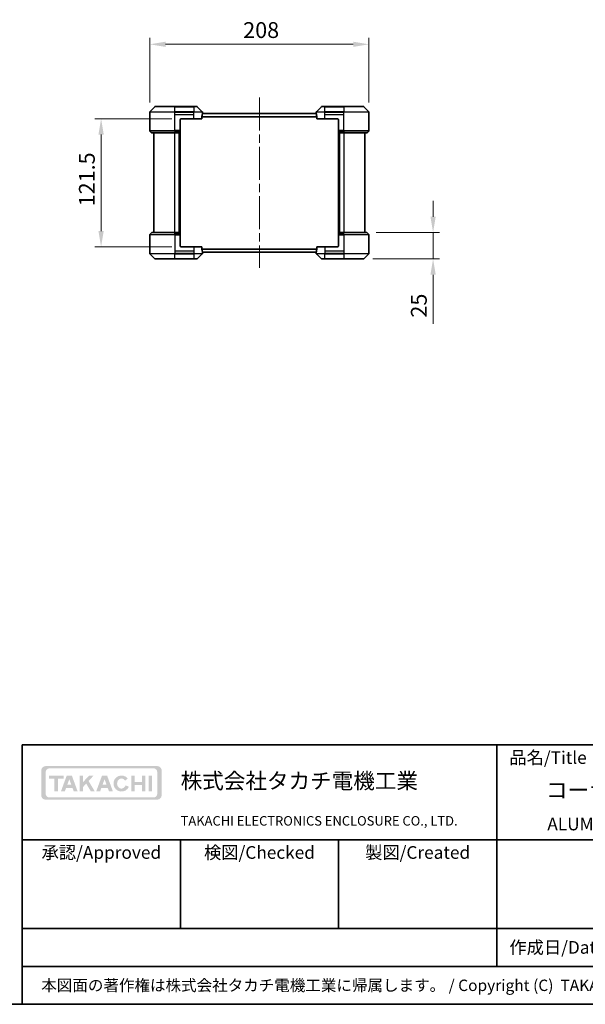
# Model space of a CAD drawing. Units: millimetres. Extents: x 0 to 11008, y 0 to 1686.
# Drawn here: x 3418 to 3955, y 0 to 934 of the extents above; entities that cross this region are included whole.
import ezdxf
from ezdxf.enums import TextEntityAlignment as Align

# ---------------------------------------------------------------- set-up
doc = ezdxf.new("R2010")
doc.units = ezdxf.units.MM
doc.header["$LTSCALE"] = 5.5
doc.linetypes.add('CHAIN', pattern=[0.35429999999999995, 0.2362, -0.0295, 0.0591, -0.0295])
doc.layers.get('Defpoints').update_dxf_attribs({"lineweight": 25})
for name, color, linetype, lineweight in [('Border (ISO)', 7, 'Continuous', 35), ('Centerline (ISO)', 131, 'Continuous', 18), ('Dimension (ISO)', 7, 'Continuous', 18), ('Dimension (ISO) @ 1', 7, 'Continuous', 18), ('Hatch (ISO)', 1, 'Continuous', 18), ('Title (ISO)', 7, 'Continuous', 35), ('Visible (ISO)', 7, 'Continuous', 35), ('Visible Narrow (ISO)', 7, 'Continuous', 25)]:
    doc.layers.add(name, color=color, linetype=linetype, lineweight=lineweight)
doc.styles.add('Note Text (TK)', font='MS PGothic.ttf')
doc.styles.add('文字スタイル40', font='MS PGothic.ttf')
doc.styles.add('文字スタイル67', font='arial.ttf')
doc.dimstyles.new('Default - Method 1b (TK)', dxfattribs={"dimscale": 5.5, "dimtxt": 2.5, "dimasz": 2.5, "dimexe": 1, "dimexo": 1.499999999999999, "dimgap": 1, "dimtad": 1, "dimrnd": 1e-08, "dimdsep": 46, "dimtxsty": 'Note Text (TK)', "dimcen": 0.09, "dimdle": 5, "dimclrd": 100, "dimclre": 100, "dimclrt": 7, "dimadec": 1, "dimazin": 1, "dimtfac": 1, "dimtmove": 0, "dimatfit": 3, "dimfxl": 1, "dimtolj": 1, "dimlwd": -1, "dimlwe": -1, "dimarcsym": 0})

# ---------------------------------------------------------------- blocks, each defined once
blk = doc.blocks.new('図面枠 tk図枠')
at = {"layer": 'Border (ISO)'}
blk.add_line((14.50000000000001, 8.000000000000007), (405.4999999999999, 8.000000000000007), dxfattribs=at)
blk = doc.blocks.new('表題欄 tk表題欄')
at = {"layer": 'Hatch (ISO)'}
h = blk.add_hatch(color=256, dxfattribs=at)
edge = h.paths.add_edge_path(flags=0)
edge.add_arc((95.444849922821, 237.346881026017), 0.5958259999999996, 269.9999999999897, 360)
edge.add_line((96.040675922821, 237.3468810260171), (96.04067592282095, 240.7585970260168))
edge.add_arc((95.44484992282096, 240.7585970260169), 0.5958259999999996, 0, 90.0000000000068)
edge.add_line((95.44484992282091, 241.3544230260169), (79.00658192282103, 241.3544230260169))
edge.add_arc((79.00658192282103, 240.7585970260169), 0.5958259999999996, 90, 180)
edge.add_line((78.41075592282102, 240.7585970260168), (78.41075592282081, 237.3468810260171))
edge.add_arc((79.00658192282081, 237.3468810260168), 0.5958259999999996, 180, 270.0000000000205)
edge.add_line((79.00658192282103, 236.7510550260168), (95.44484992282091, 236.751055026017))
edge = h.paths.add_edge_path()
edge.add_line((77.70882392282107, 241.0034570260169), (77.70882392282107, 237.1020210260171))
edge.add_arc((78.41075592282097, 237.102021026017), 0.7019319999998935, 180, 270.000000000008)
edge.add_line((78.41075592282105, 236.4000890260172), (96.04067592282101, 236.4000890260172))
edge.add_arc((96.040675922821, 237.102021026017), 0.7019319999998921, 270, 360)
edge.add_line((96.7426079228209, 237.1020210260171), (96.74260792282098, 241.0034570260169))
edge.add_arc((96.04067592282107, 241.003457026017), 0.7019319999998921, 0, 90.00000000000873)
edge.add_line((96.04067592282095, 241.705389026017), (78.41075592282105, 241.7053890260169))
edge.add_arc((78.41075592282105, 241.0034570260169), 0.7019319999999984, 90.00000000000072, 180)
for points in [[(78.94128592282102, 240.1954190260171), (78.94128592282102, 239.7056990260171), (79.79013392282097, 239.7056990260171), (79.79013392282097, 237.7060090260171), (80.37779792282102, 237.7060090260171), (80.37779792282102, 239.7056990260171), (81.22664592282104, 239.7056990260171), (81.22664592282104, 240.1954190260171)], [(85.55355153134052, 237.7060090260171), (84.81294043548178, 238.9396854897348), (84.28739592282106, 238.3724785432585), (84.28739592282106, 237.7060090260171), (83.76502792282103, 237.7060090260171), (83.76502792282103, 240.1954190260171), (84.28739592282106, 240.1954190260171), (84.28739592282106, 239.1472136578642), (85.2586086041826, 240.1954190260171), (85.97643794456017, 240.1954190260171), (85.18872726044239, 239.3452627384302), (86.172817922821, 237.7060090260171)], [(91.96090243223207, 240.1954190260171), (91.96090243223207, 237.7060090260171), (92.4791894322321, 237.7060090260171), (92.4791894322321, 238.7058540260171), (93.63819343223211, 238.7058540260171), (93.63819343223211, 237.7060090260171), (94.15648043223207, 237.7060090260171), (94.15648043223207, 240.1954190260171), (93.63819343223211, 240.1954190260171), (93.63819343223211, 239.195574026017), (92.4791894322321, 239.195574026017), (92.4791894322321, 240.1954190260171)], [(94.71149643223212, 240.1954190260171), (94.71149643223212, 237.7060090260171), (95.2338644322322, 237.7060090260171), (95.2338644322322, 240.1954190260171)]]:
    blk.add_hatch(color=256, dxfattribs=at).paths.add_polyline_path(points)
h = blk.add_hatch(color=256, dxfattribs=at)
h.paths.add_polyline_path([(82.45967999495221, 238.7589070260171), (81.8218998506899, 238.7589070260171), (82.14078992282104, 239.627313026017)], flags=0)
h.paths.add_polyline_path([(82.64850318183746, 238.2447010260171), (81.63307666380464, 238.2447010260171), (81.43526189659153, 237.7060090260171), (80.81854592282102, 237.7060090260171), (81.73268992282102, 240.1954190260171), (82.54888992282102, 240.1954190260171), (83.46303392282098, 237.7060090260171), (82.84631794905052, 237.7060090260171)])
h = blk.add_hatch(color=256, dxfattribs=at)
h.paths.add_polyline_path([(87.39654585068993, 238.7589070260171), (88.03432599495216, 238.7589070260171), (87.71543592282107, 239.627313026017)], flags=0)
h.paths.add_polyline_path([(87.00990789659151, 237.7060090260171), (87.20772266380467, 238.2447010260171), (88.22314918183736, 238.2447010260171), (88.42096394905047, 237.7060090260171), (89.03767992282091, 237.7060090260171), (88.123535922821, 240.1954190260171), (87.30733592282104, 240.1954190260171), (86.39319192282105, 237.7060090260171)])
h = blk.add_hatch(color=256, dxfattribs=at)
edge = h.paths.add_edge_path()
edge.add_arc((90.39257192282079, 238.9507140260171), 1.273272000000011, 38.55054079078439, 336.5820184016556)
edge.add_line((91.56096443223191, 238.4446700260172), (91.04202846323602, 238.6694270587604))
edge.add_ellipse((90.392571922821, 238.9507140260171), major_axis=(0, -0.7998759999999119), ratio=0.8673469387756529, start_angle=128.5505407907963, end_angle=426.582018401653, ccw=False)
edge.add_line((90.96328818027123, 239.4055047731898), (91.38834540645578, 239.7442231660233))
at = {"layer": 'Title (ISO)'}
for p, q in [((74.70882392282105, 245.052739026017), (255.7088239228211, 245.052739026017)), ((74.70882392282105, 204.052739026017), (74.70882392282105, 245.052739026017)), ((149.7088239228211, 245.052739026017), (149.7088239228211, 210.052739026017)), ((230.7088239228211, 245.052739026017), (230.7088239228211, 210.052739026017)), ((255.7088239228211, 245.052739026017), (255.7088239228211, 204.052739026017)), ((243.2088239228211, 240.552739026017), (251.2088239228211, 241.552739026017)), ((251.2088239228211, 235.552739026017), (251.2088239228211, 241.552739026017)), ((243.2088239228211, 240.552739026017), (243.2088239228211, 236.552739026017)), ((243.2088239228211, 236.552739026017), (251.2088239228211, 235.552739026017)), ((230.7088239228211, 232.052739026017), (255.7088239228211, 232.052739026017)), ((74.70882392282105, 230.052739026017), (230.7088239228211, 230.0527390260171)), ((99.70882392282105, 230.052739026017), (99.70882392282108, 216.052739026017)), ((124.708823922821, 230.052739026017), (124.708823922821, 216.052739026017)), ((230.7088239228211, 221.052739026017), (255.7088239228211, 221.052739026017)), ((74.70882392282105, 216.052739026017), (230.7088239228211, 216.052739026017)), ((255.7088239228211, 210.052739026017), (74.70882392282105, 210.052739026017)), ((74.70882392282105, 204.052739026017), (255.7088239228211, 204.052739026017))]:
    blk.add_line(p, q, dxfattribs=at)
at = {"layer": 'Title (ISO)', "color": 4, "linetype": 'CHAIN', "lineweight": 18, "ltscale": 8.889559745788574}
blk.add_line((238.2088239228211, 242.5527390260171), (238.2088239228211, 234.552739026017), dxfattribs=at)
at = {"layer": 'Title (ISO)', "color": 4, "linetype": 'CHAIN', "lineweight": 18, "ltscale": 20.00163269042969}
blk.add_line((252.2088239228211, 238.552739026017), (234.2088239228211, 238.552739026017), dxfattribs=at)
at = {"layer": 'Title (ISO)'}
for radius in [3, 2]:
    blk.add_circle((238.2088239228211, 238.5527390260171), radius, dxfattribs=at)
at = {"layer": 'Title (ISO)', "color": 1, "char_height": 2.000000029802322, "line_spacing_factor": 1.5, "style": 'Note Text (TK)'}
for s, insert, attachment_point in [('\\fＭＳ Ｐゴシック|b0|i0;{\\H2.0000;品名/Title}', (151.708823922821, 243.052739026017), 4), ('\\fＭＳ Ｐゴシック|b0|i0;{\\H2.0000;尺度/Scale}', (232.7088239228211, 230.052739026017), 4), ('\\fＭＳ Ｐゴシック|b0|i0;{\\H2.0000;承認/Approved}', (87.20882392282105, 228.052739026017), 5), ('\\fＭＳ Ｐゴシック|b0|i0;{\\H2.0000;検図/Checked}', (112.208823922821, 228.0527390260171), 5), ('\\fＭＳ Ｐゴシック|b0|i0;{\\H2.0000;製図/Created}', (137.208823922821, 228.052739026017), 5), ('\\fＭＳ Ｐゴシック|b0|i0;{\\H2.0000;ページ/Page}', (232.7088239228211, 219.052739026017), 4), ('\\fＭＳ Ｐゴシック|b0|i0;{\\H2.0000;作成日/Date}', (151.708823922821, 213.052739026017), 4)]:
    blk.add_mtext(s, dxfattribs=dict(at, insert=insert, attachment_point=attachment_point))
at = {"layer": 'Title (ISO)', "color": 7, "line_spacing_factor": 1.5, "style": 'Note Text (TK)'}
for s, insert, char_height, attachment_point in [('株式会社タカチ電機工業', (99.74260792282095, 239.052739026017), 2.5, 4), ('\\fArial|b0|i0;{\\H1.4986;TAKACHI ELECTRONICS ENCLOSURE CO., LTD.}', (99.74260792282095, 233.052739026017), 1.49859994649887, 4), ('\\fＭＳ Ｐゴシック|b0|i0;{\\H2.0000;/}', (243.2088239228211, 213.5527390260171), 2.000000029802322, 5), ('\\fＭＳ Ｐゴシック|b0|i0;{\\H1.8000;本図面の著作権は株式会社タカチ電機工業に帰属します。 / Copyright (C)\xa0 TAKACHI ELECTRONICS ENCLOSURE CO., LTD. All Rights Reserved.}', (77.70882392282107, 207.052739026017), 1.800000071525573, 4)]:
    blk.add_mtext(s, dxfattribs=dict(at, insert=insert, char_height=char_height, attachment_point=attachment_point))
at = {"layer": 'Title (ISO)', "color": 7}
for tag, p, height, style in [('<品名>_001', (157.4957557410028, 236.6535912987443), 2.5, 'Note Text (TK)'), ('<Title>_001', (157.708823922821, 231.5520568828656), 2.000000029802322, '文字スタイル67'), ('<型番>_001', (157.6576875571527, 219.9930798731327), 3.000000119209289, '文字スタイル40'), ('<ページ_No.>_001', (237.9488807410029, 212.302739026017), 2.5, 'Note Text (TK)'), ('<総ページ数>_001', (246.7926307410029, 212.302739026017), 2.5, 'Note Text (TK)'), ('作成日_001', (175.6392216500938, 211.7814322078352), 2.5, 'Note Text (TK)')]:
    blk.add_attdef(tag, p, '', height=height, dxfattribs=dict(at, style=style))
at = {"layer": 'Title (ISO)', "color": 7, "style": 'Note Text (TK)'}
for tag, p in [('<尺度>', (243.2088239228211, 224.552739026017)), ('<部品サイズ>', (112.208823922821, 213.052739026017))]:
    blk.add_attdef(tag, text='', height=2.5, dxfattribs=at).set_placement(p, align=Align.MIDDLE_CENTER)
blk = doc.blocks.new('*D85')
at = {"layer": 'Defpoints', "color": 0}
for p in [(3749.349986259095, 910.4900033753805), (3541.349986259096, 846.1878943368423), (3749.349986259095, 846.1878943368423)]:
    blk.add_point(p, dxfattribs=at)
at = {"layer": 'Dimension (ISO)', "color": 100}
for p, q in [((3541.349986259096, 855.1878943368423), (3541.349986259096, 916.4900033753806)), ((3749.349986259095, 855.1878943368423), (3749.349986259095, 916.4900033753806)), ((3556.349986259096, 910.4900033753805), (3734.349986259096, 910.4900033753805))]:
    blk.add_line(p, q, dxfattribs=at)
for points in [[(3556.349986259096, 912.9900033753806), (3556.349986259096, 907.9900033753808), (3541.349986259096, 910.4900033753805)], [(3734.349986259096, 912.9900033753806), (3734.349986259096, 907.9900033753808), (3749.349986259095, 910.4900033753805)]]:
    blk.add_solid(points, dxfattribs=at)
at = {"layer": 'Dimension (ISO)', "color": 7, "insert": (3630.051690804551, 923.9900033753808), "char_height": 15, "attachment_point": 4, "style": 'Note Text (TK)'}
blk.add_mtext('\\A1;208', dxfattribs=at)
blk = doc.blocks.new('*D86')
at = {"layer": 'Defpoints', "color": 0}
for p in [(3571.349986259105, 839.8950011180295), (3495.261842416292, 718.395001118029), (3571.349986259105, 718.395001118029)]:
    blk.add_point(p, dxfattribs=at)
at = {"layer": 'Dimension (ISO)', "color": 100}
for p, q in [((3562.349986259105, 839.8950011180295), (3489.261842416292, 839.8950011180295)), ((3495.261842416292, 824.8950011180294), (3495.261842416292, 733.3950011180291)), ((3562.349986259106, 718.395001118029), (3489.261842416292, 718.395001118029))]:
    blk.add_line(p, q, dxfattribs=at)
for points in [[(3492.761842416292, 824.8950011180294), (3497.761842416292, 824.8950011180294), (3495.261842416292, 839.8950011180295)], [(3492.761842416292, 733.3950011180291), (3497.761842416292, 733.3950011180291), (3495.261842416292, 718.395001118029)]]:
    blk.add_solid(points, dxfattribs=at)
at = {"layer": 'Dimension (ISO)', "color": 7, "insert": (3481.761842416291, 756.8154556634831), "char_height": 15, "attachment_point": 4, "rotation": 90, "style": 'Note Text (TK)'}
blk.add_mtext('\\A1;121.5', dxfattribs=at)
blk = doc.blocks.new('*D87')
at = {"layer": 'Defpoints', "color": 0}
for p in [(3747.142879477912, 731.8950011180291), (3810.14287947791, 731.8950011180291), (3744.142879477911, 706.8950011180292)]:
    blk.add_point(p, dxfattribs=at)
at = {"layer": 'Dimension (ISO)', "color": 100}
for p, q in [((3810.14287947791, 746.895001118029), (3810.14287947791, 761.8950011180291)), ((3756.142879477911, 731.8950011180291), (3816.14287947791, 731.8950011180291)), ((3810.14287947791, 731.8950011180291), (3810.14287947791, 706.8950011180292)), ((3753.142879477911, 706.8950011180292), (3816.14287947791, 706.8950011180292)), ((3810.14287947791, 691.8950011180291), (3810.14287947791, 645.2927280986604))]:
    blk.add_line(p, q, dxfattribs=at)
for points in [[(3807.64287947791, 746.895001118029), (3812.64287947791, 746.895001118029), (3810.14287947791, 731.8950011180291)], [(3807.64287947791, 691.8950011180291), (3812.64287947791, 691.8950011180291), (3810.14287947791, 706.8950011180292)]]:
    blk.add_solid(points, dxfattribs=at)
at = {"layer": 'Dimension (ISO)', "color": 7, "insert": (3796.642879477909, 651.2927280986592), "char_height": 15, "attachment_point": 4, "rotation": 90, "style": 'Note Text (TK)'}
blk.add_mtext('\\A1;25', dxfattribs=at)

msp = doc.modelspace()

# ---------------------------------------------------------------- linework, layer by layer
at = {"layer": 'Centerline (ISO)', "linetype": 'CHAIN', "ltscale": 23.99096870422363}
msp.add_line((3645.349986259101, 859.8950011180289), (3645.349986259101, 698.3950011180287), dxfattribs=at)
at = {"layer": 'Visible (ISO)'}
for p, q in [((3546.20353964969, 851.2485545086221), (3541.496432868503, 846.5414477274358)), ((3546.557093040283, 851.3950011180287), (3565.349986259102, 851.3950011180287)), ((3583.349986259102, 851.3950011180287), (3565.349986259102, 851.3950011180287)), ((3583.349986259102, 851.3950011180287), (3586.142879477915, 851.3950011180287)), ((3591.203539649694, 846.5414477274356), (3586.496432868508, 851.2485545086221)), ((3704.203539649694, 851.2485545086221), (3699.496432868507, 846.5414477274356)), ((3704.557093040287, 851.3950011180287), (3707.349986259102, 851.3950011180287)), ((3725.349986259101, 851.3950011180287), (3707.349986259102, 851.3950011180287)), ((3725.349986259101, 851.3950011180287), (3744.142879477909, 851.3950011180287)), ((3749.203539649689, 846.5414477274356), (3744.496432868503, 851.2485545086221)), ((3541.349986259096, 843.895001118029), (3541.349986259096, 846.1878943368423)), ((3541.349986259096, 828.6021078992156), (3541.349986259096, 843.895001118029)), ((3590.766184746197, 839.8950011180287), (3590.766184746197, 841.7863861374746)), ((3591.341905223011, 844.8950011180287), (3699.358067295192, 844.8950011180287)), ((3591.349986259101, 844.8950011180286), (3591.349986259101, 846.1878943368423)), ((3699.349986259101, 844.8950011180287), (3699.349986259101, 846.1878943368423)), ((3699.933787772005, 841.7863861374746), (3699.933787772005, 839.8950011180289)), ((3749.349986259095, 843.8950011180287), (3749.349986259095, 846.1878943368423)), ((3749.349986259095, 828.6021078992156), (3749.349986259095, 843.8950011180287)), ((3570.349986259103, 838.8950011180287), (3570.349986259103, 828.6021078992154)), ((3571.349986259104, 839.8950011180289), (3583.349986259103, 839.8950011180289)), ((3590.766184746197, 839.8950011180289), (3583.349986259103, 839.8950011180289)), ((3707.349986259103, 839.8950011180289), (3699.933787772005, 839.8950011180289)), ((3707.349986259103, 839.8950011180289), (3719.349986259103, 839.8950011180289)), ((3720.349986259102, 838.8950011180289), (3720.349986259102, 828.6021078992156)), ((3541.496432868503, 828.2485545086224), (3543.203539649689, 826.5414477274358)), ((3565.349986259103, 826.3950011180291), (3543.557093040283, 826.3950011180291)), ((3545.349986259096, 826.3950011180289), (3545.349986259096, 731.8950011180287)), ((3565.349986259103, 826.3950011180291), (3570.349986259103, 826.3950011180291)), ((3569.349986259102, 731.8950011180287), (3569.349986259102, 826.3950011180287)), ((3570.349986259103, 828.6021078992154), (3570.349986259104, 828.2485545086224)), ((3570.349986259103, 826.5414477274358), (3570.349986259103, 828.2485545086224)), ((3570.349986259103, 826.5414477274358), (3570.349986259103, 826.3950011180291)), ((3570.349986259102, 731.8950011180287), (3570.349986259102, 826.3950011180289)), ((3720.349986259102, 828.2485545086226), (3720.349986259102, 828.6021078992156)), ((3720.349986259102, 828.2485545086226), (3720.349986259102, 826.5414477274358)), ((3720.349986259102, 826.3950011180291), (3720.349986259102, 826.5414477274358)), ((3720.349986259102, 826.3950011180289), (3720.349986259102, 731.8950011180287)), ((3720.349986259102, 826.3950011180291), (3725.349986259101, 826.3950011180291)), ((3721.349986259101, 826.3950011180289), (3721.349986259101, 731.8950011180287)), ((3747.142879477909, 826.3950011180291), (3725.349986259101, 826.3950011180291)), ((3745.349986259096, 731.8950011180287), (3745.349986259096, 826.3950011180287)), ((3749.203539649689, 828.2485545086226), (3747.496432868503, 826.5414477274358)), ((3541.349986259096, 729.6878943368419), (3541.349986259096, 714.3950011180287)), ((3541.496432868502, 730.0414477274351), (3543.203539649689, 731.7485545086219)), ((3543.557093040282, 731.8950011180284), (3565.349986259103, 731.8950011180285)), ((3570.349986259103, 731.8950011180285), (3565.349986259103, 731.8950011180285)), ((3570.349986259103, 731.8950011180285), (3570.349986259103, 731.7485545086219)), ((3570.349986259103, 730.0414477274351), (3570.349986259103, 731.7485545086219)), ((3570.349986259103, 730.0414477274351), (3570.349986259103, 729.6878943368419)), ((3570.349986259103, 719.3950011180287), (3570.349986259103, 729.6878943368419)), ((3720.349986259102, 731.7485545086221), (3720.349986259102, 731.8950011180287)), ((3725.349986259103, 731.8950011180287), (3720.349986259102, 731.8950011180287)), ((3720.349986259102, 731.7485545086221), (3720.349986259103, 730.0414477274356)), ((3720.349986259103, 729.6878943368424), (3720.349986259103, 730.0414477274356)), ((3720.349986259103, 719.3950011180289), (3720.349986259103, 729.6878943368424)), ((3725.349986259103, 731.8950011180287), (3747.142879477909, 731.8950011180287)), ((3749.20353964969, 730.0414477274356), (3747.496432868503, 731.7485545086221)), ((3749.349986259096, 729.6878943368424), (3749.349986259096, 714.3950011180289)), ((3541.349986259096, 714.3950011180287), (3541.349986259096, 712.1021078992155)), ((3541.496432868502, 711.7485545086221), (3546.203539649689, 707.0414477274358)), ((3583.349986259103, 718.3950011180287), (3571.349986259104, 718.3950011180287)), ((3583.349986259103, 718.3950011180287), (3590.766184746198, 718.3950011180287)), ((3586.496432868508, 707.0414477274359), (3591.203539649694, 711.7485545086223)), ((3590.766184746198, 716.5036160985833), (3590.766184746198, 718.3950011180287)), ((3591.341905223011, 713.3950011180289), (3699.358067295192, 713.3950011180289)), ((3591.349986259101, 713.395001118029), (3591.349986259101, 712.1021078992156)), ((3699.349986259101, 713.3950011180289), (3699.349986259101, 712.1021078992155)), ((3699.496432868507, 711.7485545086221), (3704.203539649694, 707.0414477274356)), ((3699.933787772005, 718.3950011180289), (3707.349986259103, 718.3950011180289)), ((3699.933787772006, 718.3950011180289), (3699.933787772006, 716.5036160985834)), ((3719.349986259103, 718.3950011180289), (3707.349986259103, 718.3950011180289)), ((3744.496432868503, 707.0414477274356), (3749.20353964969, 711.7485545086221)), ((3749.349986259096, 714.3950011180289), (3749.349986259096, 712.1021078992155)), ((3565.349986259102, 706.8950011180291), (3546.557093040282, 706.8950011180289)), ((3565.349986259102, 706.8950011180291), (3583.349986259102, 706.8950011180291)), ((3586.142879477915, 706.8950011180291), (3583.349986259102, 706.8950011180291)), ((3707.349986259102, 706.8950011180289), (3704.557093040288, 706.8950011180289)), ((3707.349986259102, 706.8950011180289), (3725.349986259101, 706.8950011180289)), ((3744.142879477909, 706.8950011180289), (3725.349986259101, 706.8950011180289))]:
    msp.add_line(p, q, dxfattribs=at)
for centre, radius, start, end in [((3546.557093040283, 850.8950011180289), 0.4999999999999941, 90, 135.000000000005), ((3586.142879477915, 850.8950011180287), 0.4999999999999941, 44.99999999999505, 90), ((3704.557093040287, 850.8950011180287), 0.4999999999999904, 90, 135.000000000005), ((3744.142879477909, 850.8950011180287), 0.4999999999999912, 44.99999999999505, 90), ((3541.849986259097, 846.1878943368423), 0.4999999999999881, 135.000000000005, 180), ((3590.849986259101, 846.1878943368423), 0.4999999999999934, 0, 44.99999999999505), ((3699.849986259101, 846.1878943368423), 0.4999999999999885, 135.000000000005, 180), ((3748.849986259096, 846.1878943368423), 0.4999999999999885, 0, 44.99999999999505), ((3571.349986259104, 838.8950011180287), 0.9999999999999882, 90, 180), ((3719.349986259103, 838.8950011180289), 0.9999999999999808, 0, 90), ((3541.849986259097, 828.6021078992156), 0.4999999999999971, 180, 224.9999999999909), ((3543.557093040283, 826.8950011180292), 0.4999999999999941, 224.999999999995, 270), ((3747.142879477909, 826.8950011180292), 0.4999999999999904, 270, 315.000000000005), ((3748.849986259096, 828.6021078992156), 0.4999999999999885, 315.0000000000091, 0), ((3541.849986259096, 729.6878943368419), 0.500000000000001, 135.0000000000091, 180), ((3543.557093040282, 731.3950011180285), 0.5000000000000031, 90, 135.000000000005), ((3747.142879477909, 731.3950011180289), 0.5000000000000004, 44.99999999999505, 90), ((3748.849986259096, 729.6878943368424), 0.5000000000000034, 0, 44.99999999999087), ((3571.349986259103, 719.3950011180287), 1.000000000000006, 180, 270), ((3719.349986259103, 719.3950011180289), 1, 270, 0), ((3541.849986259096, 712.1021078992155), 0.500000000000001, 180, 224.999999999995), ((3590.849986259101, 712.1021078992156), 0.500000000000001, 315.000000000005, 0), ((3699.849986259101, 712.1021078992155), 0.4999999999999991, 180, 224.999999999995), ((3748.849986259096, 712.1021078992155), 0.4999999999999944, 315.000000000005, 0), ((3546.557093040282, 707.3950011180291), 0.4999999999999976, 224.999999999995, 270), ((3586.142879477915, 707.3950011180291), 0.5000000000000031, 270, 315.000000000005), ((3704.557093040288, 707.3950011180289), 0.5000000000000004, 224.999999999995, 270), ((3744.142879477909, 707.3950011180289), 0.5000000000000004, 270, 315.000000000005)]:
    msp.add_arc(centre, radius, start, end, dxfattribs=at)
for centre, major_axis, ratio, start_param, end_param in [((3583.349986259101, 845.4950011180288), (2.4167e-12, -9.59999999999985), 0.8333333333333355, 1.195757886304465, 1.40334824757531), ((3583.349986259101, 845.4950011180288), (2.4167e-12, -9.59999999999985), 0.8333333333333355, 1.40334824757531, 1.496985085710604), ((3707.349986259101, 845.4950011180288), (2.0133e-12, -9.599999999999858), 0.8333333333333293, 4.786200221469137, 4.879837059604461), ((3707.349986259101, 845.4950011180288), (2.0133e-12, -9.599999999999858), 0.8333333333333293, 4.879837059604462, 5.087427420875386), ((3583.349986259101, 712.795001118029), (2.4554e-12, 9.599999999999806), 0.8333333333333566, 4.879837059604245, 5.087427420875091), ((3583.349986259101, 712.795001118029), (2.4554e-12, 9.599999999999806), 0.8333333333333566, 4.786200221468963, 4.879837059604245), ((3707.349986259101, 712.795001118029), (2.3914e-12, 9.599999999999964), 0.8333333333333358, 1.403348247575116, 1.496985085710426), ((3707.349986259101, 712.795001118029), (2.3914e-12, 9.599999999999964), 0.8333333333333358, 1.195757886304163, 1.403348247575116)]:
    msp.add_ellipse(centre, major_axis=major_axis, ratio=ratio, start_param=start_param, end_param=end_param, dxfattribs=at)
for points, knots in [([(3590.793934591334, 841.9784414573738), (3590.786665806824, 841.9561232602102), (3590.780239521869, 841.9301686618924), (3590.76934752141, 841.8652086543163), (3590.766184746197, 841.8246652446782), (3590.766184746197, 841.7863861374746)], [-0.0201957605788084, -0.0201957605788084, -0.0201957605788084, -0.0201957605788084, -0.0114837321611469, -0.0114837321611469, 0, 0, 0, 0]), ([(3591.341905223011, 844.8950011180286), (3591.340209460644, 844.8950011180286), (3591.338106598998, 844.88746213032), (3591.333715019637, 844.8568192049489), (3591.331441445144, 844.8337157081617), (3591.329082066853, 844.8007603113291), (3591.328637624331, 844.7940677558406), (3591.328203753992, 844.7870564379282)], [-0.0452461793875718, -0.0452461793875718, -0.0452461793875718, -0.0452461793875718, -0.0339249804723786, -0.0339249804723786, -0.0226037815571853, -0.0226037815571853, -0.0199303713149896, -0.0199303713149896, -0.0199303713149896, -0.0199303713149896]), ([(3699.371768764211, 844.7870564379282), (3699.371333127779, 844.7940962015209), (3699.370886818984, 844.8008147724387), (3699.368526026808, 844.8337703703662), (3699.366253437103, 844.8568537922861), (3699.361863982651, 844.8874693865123), (3699.359762234443, 844.8950011180287), (3699.358067295192, 844.8950011180287)], [-0.0705290281243149, -0.0705290281243149, -0.0705290281243149, -0.0705290281243149, -0.0678449296888787, -0.0678449296888787, -0.056529226024634, -0.056529226024634, -0.0452135223603893, -0.0452135223603893, -0.0452135223603893, -0.0452135223603893]), ([(3699.933787772005, 841.7863861374746), (3699.933787772005, 841.82397255663), (3699.930737601708, 841.8638390423527), (3699.920008210678, 841.9290472841003), (3699.913452836471, 841.9556888779048), (3699.906037926869, 841.9784414573738)], [-0.0932612825599784, -0.0932612825599784, -0.0932612825599784, -0.0932612825599784, -0.0819853568133321, -0.0819853568133321, -0.0730776318774414, -0.0730776318774414, -0.0730776318774414, -0.0730776318774414]), ([(3590.766184746198, 716.5036160985833), (3590.766184746198, 716.4660296794278), (3590.769234916495, 716.4261631937054), (3590.779964307525, 716.3609549519575), (3590.786519681731, 716.334313358153), (3590.793934591335, 716.3115607786838)], [-0.0932612825599784, -0.0932612825599784, -0.0932612825599784, -0.0932612825599784, -0.0819853568133321, -0.0819853568133321, -0.0730776318774414, -0.0730776318774414, -0.0730776318774414, -0.0730776318774414]), ([(3591.328203753992, 713.5029457981295), (3591.328639390423, 713.4959060345368), (3591.329085699218, 713.4891874636191), (3591.331446491394, 713.4562318656916), (3591.333719081099, 713.4331484437718), (3591.338108535551, 713.4025328495454), (3591.340210283758, 713.395001118029), (3591.341905223011, 713.395001118029)], [-0.0705290281243149, -0.0705290281243149, -0.0705290281243149, -0.0705290281243149, -0.0678449296888787, -0.0678449296888787, -0.056529226024634, -0.056529226024634, -0.0452135223603893, -0.0452135223603893, -0.0452135223603893, -0.0452135223603893]), ([(3699.358067295192, 713.3950011180289), (3699.359763057558, 713.3950011180289), (3699.361865919204, 713.4025401057377), (3699.366257498565, 713.4331830311089), (3699.368531073059, 713.4562865278962), (3699.370890451349, 713.4892419247287), (3699.37133489387, 713.4959344802171), (3699.371768764211, 713.5029457981295)], [-0.0452461793875718, -0.0452461793875718, -0.0452461793875718, -0.0452461793875718, -0.0339249804723786, -0.0339249804723786, -0.0226037815571853, -0.0226037815571853, -0.0199303713149896, -0.0199303713149896, -0.0199303713149896, -0.0199303713149896]), ([(3699.906037926869, 716.3115607786839), (3699.913306711379, 716.3338789758475), (3699.919732996333, 716.3598335741654), (3699.930624996794, 716.4247935817414), (3699.933787772006, 716.4653369913794), (3699.933787772006, 716.5036160985834)], [-0.0201957605788084, -0.0201957605788084, -0.0201957605788084, -0.0201957605788084, -0.0114837321611469, -0.0114837321611469, 0, 0, 0, 0])]:
    msp.add_open_spline(points, degree=3, knots=knots, dxfattribs=at)
at = {"layer": 'Visible Narrow (ISO)'}
for p, q in [((3565.349986259102, 851.2485545086221), (3546.20353964969, 851.2485545086221)), ((3565.349986259102, 851.3950011180287), (3565.349986259102, 851.2485545086221)), ((3565.349986259102, 851.2485545086221), (3583.349986259102, 851.2485545086221)), ((3565.349986259104, 846.5414477274356), (3565.349986259102, 851.2485545086221)), ((3583.349986259102, 851.2485545086221), (3583.349986259102, 851.3950011180287)), ((3586.496432868508, 851.2485545086221), (3583.349986259102, 851.2485545086221)), ((3583.349986259102, 851.2485545086221), (3583.349986259103, 846.5414477274356)), ((3707.349986259102, 851.2485545086221), (3704.203539649693, 851.2485545086221)), ((3707.349986259102, 851.2485545086221), (3707.349986259102, 851.3950011180287)), ((3707.349986259103, 846.5414477274356), (3707.349986259102, 851.2485545086221)), ((3707.349986259102, 851.2485545086221), (3725.349986259101, 851.2485545086221)), ((3725.349986259101, 851.2485545086221), (3725.349986259101, 851.3950011180287)), ((3725.349986259101, 851.2485545086221), (3725.349986259101, 846.5414477274356)), ((3744.496432868502, 851.2485545086221), (3725.349986259101, 851.2485545086221)), ((3565.349986259104, 846.1878943368423), (3541.349986259096, 846.1878943368423)), ((3541.496432868503, 846.5414477274356), (3565.349986259104, 846.5414477274356)), ((3565.349986259104, 846.5414477274356), (3565.349986259104, 846.1878943368423)), ((3583.349986259103, 846.5414477274356), (3565.349986259104, 846.5414477274356)), ((3565.349986259104, 843.895001118029), (3565.349986259104, 846.1878943368423)), ((3565.349986259104, 846.1878943368423), (3583.349986259103, 846.1878943368423)), ((3565.349986259104, 843.895001118029), (3583.349986259103, 843.8950011180287)), ((3565.349986259104, 828.6021078992154), (3565.349986259104, 843.895001118029)), ((3583.349986259103, 846.5414477274356), (3583.349986259103, 846.1878943368423)), ((3583.349986259103, 846.5414477274356), (3591.203539649694, 846.5414477274356)), ((3591.349986259101, 846.1878943368423), (3583.349986259103, 846.1878943368423)), ((3583.349986259103, 843.8950011180287), (3583.349986259103, 846.1878943368423)), ((3583.349986259103, 839.8950011180287), (3583.349986259103, 843.8950011180287)), ((3590.766184746197, 841.7863861374746), (3699.933787772005, 841.7863861374746)), ((3590.793934591335, 841.9784414573738), (3699.906037926869, 841.9784414573738)), ((3591.328203753992, 844.7870564379282), (3699.371768764211, 844.7870564379282)), ((3707.349986259103, 846.1878943368423), (3699.349986259101, 846.1878943368423)), ((3699.496432868507, 846.5414477274356), (3707.349986259103, 846.5414477274356)), ((3725.349986259101, 846.5414477274356), (3707.349986259103, 846.5414477274356)), ((3707.349986259103, 846.5414477274356), (3707.349986259103, 846.1878943368423)), ((3707.349986259103, 843.895001118029), (3707.349986259103, 846.1878943368423)), ((3707.349986259103, 846.1878943368423), (3725.349986259102, 846.1878943368423)), ((3707.349986259103, 843.895001118029), (3725.349986259102, 843.8950011180287)), ((3707.349986259103, 839.8950011180289), (3707.349986259103, 843.895001118029)), ((3725.349986259101, 846.5414477274356), (3725.349986259102, 846.1878943368423)), ((3725.349986259101, 846.5414477274356), (3749.203539649689, 846.5414477274356)), ((3749.349986259095, 846.1878943368423), (3725.349986259101, 846.1878943368423)), ((3725.349986259102, 843.8950011180287), (3725.349986259102, 846.1878943368423)), ((3725.349986259102, 828.6021078992156), (3725.349986259102, 843.8950011180287)), ((3541.349986259096, 828.6021078992154), (3565.349986259104, 828.6021078992154)), ((3565.349986259104, 828.2485545086224), (3541.496432868503, 828.2485545086224)), ((3543.203539649689, 826.5414477274358), (3565.349986259103, 826.5414477274358)), ((3570.349986259103, 828.6021078992154), (3565.349986259104, 828.6021078992154)), ((3565.349986259104, 828.2485545086224), (3565.349986259104, 828.6021078992154)), ((3565.349986259104, 828.2485545086224), (3570.349986259103, 828.2485545086224)), ((3565.349986259104, 828.2485545086224), (3565.349986259103, 826.5414477274358)), ((3570.349986259103, 826.5414477274358), (3565.349986259103, 826.5414477274358)), ((3565.349986259103, 826.5414477274358), (3565.349986259103, 826.3950011180291)), ((3565.349986259102, 731.8950011180287), (3565.349986259102, 826.3950011180289)), ((3569.049986259102, 826.3950011180289), (3569.049986259102, 731.8950011180287)), ((3570.049986259102, 826.3950011180289), (3570.049986259102, 731.8950011180287)), ((3725.349986259102, 828.6021078992156), (3720.349986259102, 828.6021078992156)), ((3720.349986259102, 828.2485545086226), (3725.349986259101, 828.2485545086226)), ((3725.349986259101, 826.5414477274358), (3720.349986259102, 826.5414477274358)), ((3720.649986259102, 731.8950011180287), (3720.649986259102, 826.3950011180289)), ((3721.649986259102, 731.8950011180287), (3721.649986259102, 826.3950011180289)), ((3725.349986259101, 828.6021078992156), (3749.349986259095, 828.6021078992156)), ((3725.349986259101, 828.2485545086226), (3725.349986259102, 828.6021078992156)), ((3749.203539649689, 828.2485545086226), (3725.349986259101, 828.2485545086226)), ((3725.349986259101, 828.2485545086226), (3725.349986259101, 826.5414477274358)), ((3725.349986259101, 826.5414477274358), (3725.349986259101, 826.3950011180291)), ((3725.349986259101, 826.5414477274358), (3747.496432868503, 826.5414477274358)), ((3725.349986259101, 826.3950011180289), (3725.349986259101, 731.8950011180287)), ((3565.349986259104, 729.6878943368419), (3541.349986259096, 729.6878943368419)), ((3541.496432868502, 730.0414477274351), (3565.349986259104, 730.0414477274351)), ((3565.349986259103, 731.7485545086219), (3543.203539649689, 731.7485545086217)), ((3565.349986259103, 731.7485545086219), (3565.349986259103, 731.8950011180285)), ((3565.349986259103, 731.7485545086219), (3570.349986259103, 731.7485545086219)), ((3565.349986259104, 730.0414477274351), (3565.349986259103, 731.7485545086219)), ((3565.349986259104, 730.0414477274351), (3565.349986259104, 729.6878943368419)), ((3570.349986259103, 730.0414477274351), (3565.349986259104, 730.0414477274351)), ((3565.349986259104, 729.6878943368419), (3565.349986259104, 714.3950011180287)), ((3565.349986259104, 729.6878943368419), (3570.349986259103, 729.6878943368419)), ((3720.349986259102, 731.7485545086221), (3725.349986259103, 731.7485545086221)), ((3725.349986259103, 730.0414477274356), (3720.349986259103, 730.0414477274356)), ((3720.349986259103, 729.6878943368424), (3725.349986259103, 729.6878943368424)), ((3725.349986259103, 731.7485545086221), (3725.349986259103, 731.8950011180287)), ((3725.349986259103, 730.0414477274356), (3725.349986259103, 731.7485545086221)), ((3747.496432868503, 731.7485545086221), (3725.349986259103, 731.7485545086221)), ((3725.349986259103, 730.0414477274356), (3725.349986259104, 729.6878943368424)), ((3725.349986259103, 730.0414477274356), (3749.20353964969, 730.0414477274356)), ((3725.349986259103, 729.6878943368424), (3725.349986259103, 714.3950011180289)), ((3749.349986259096, 729.6878943368424), (3725.349986259104, 729.6878943368424)), ((3541.349986259096, 712.1021078992153), (3565.349986259104, 712.1021078992153)), ((3565.349986259104, 711.748554508622), (3541.496432868502, 711.748554508622)), ((3565.349986259104, 714.3950011180287), (3565.349986259104, 712.1021078992155)), ((3583.349986259103, 714.3950011180289), (3565.349986259104, 714.3950011180287)), ((3583.349986259103, 712.1021078992155), (3565.349986259104, 712.1021078992155)), ((3565.349986259104, 711.7485545086221), (3565.349986259104, 712.1021078992155)), ((3565.349986259104, 711.7485545086221), (3583.349986259103, 711.7485545086221)), ((3565.349986259102, 707.0414477274358), (3565.349986259104, 711.7485545086221)), ((3583.349986259103, 718.3950011180287), (3583.349986259103, 714.3950011180289)), ((3583.349986259103, 714.3950011180289), (3583.349986259103, 712.1021078992155)), ((3583.349986259103, 712.1021078992155), (3591.349986259101, 712.1021078992155)), ((3583.349986259103, 711.7485545086221), (3583.349986259103, 712.1021078992155)), ((3583.349986259103, 711.7485545086221), (3583.349986259102, 707.0414477274358)), ((3591.203539649694, 711.7485545086223), (3583.349986259103, 711.7485545086223)), ((3590.766184746197, 716.503616098583), (3699.933787772006, 716.503616098583)), ((3590.793934591335, 716.3115607786838), (3699.906037926869, 716.3115607786838)), ((3591.328203753992, 713.5029457981295), (3699.371768764211, 713.5029457981295)), ((3699.349986259101, 712.1021078992155), (3707.349986259103, 712.1021078992155)), ((3707.349986259103, 711.7485545086221), (3699.496432868507, 711.7485545086221)), ((3707.349986259103, 718.3950011180289), (3707.349986259103, 714.3950011180289)), ((3707.349986259103, 714.3950011180289), (3707.349986259103, 712.1021078992155)), ((3725.349986259103, 714.3950011180289), (3707.349986259103, 714.3950011180289)), ((3725.349986259103, 712.1021078992155), (3707.349986259103, 712.1021078992155)), ((3707.349986259103, 711.7485545086221), (3707.349986259103, 712.1021078992155)), ((3707.349986259103, 711.7485545086221), (3725.349986259103, 711.7485545086221)), ((3707.349986259102, 707.0414477274356), (3707.349986259103, 711.7485545086221)), ((3725.349986259103, 714.3950011180289), (3725.349986259103, 712.1021078992155)), ((3725.349986259104, 712.1021078992155), (3749.349986259096, 712.1021078992155)), ((3725.349986259103, 711.7485545086221), (3725.349986259104, 712.1021078992155)), ((3749.20353964969, 711.7485545086221), (3725.349986259103, 711.7485545086221)), ((3725.349986259103, 711.7485545086221), (3725.349986259101, 707.0414477274356)), ((3546.203539649689, 707.0414477274356), (3565.349986259102, 707.0414477274358)), ((3583.349986259102, 707.0414477274358), (3565.349986259102, 707.0414477274358)), ((3565.349986259102, 707.0414477274358), (3565.349986259102, 706.8950011180291)), ((3583.349986259102, 707.0414477274359), (3586.496432868508, 707.0414477274359)), ((3583.349986259102, 707.0414477274358), (3583.349986259102, 706.8950011180291)), ((3704.203539649694, 707.0414477274356), (3707.349986259102, 707.0414477274356)), ((3707.349986259102, 707.0414477274356), (3707.349986259102, 706.8950011180289)), ((3725.349986259101, 707.0414477274356), (3707.349986259102, 707.0414477274356)), ((3725.349986259101, 706.8950011180289), (3725.349986259101, 707.0414477274356)), ((3725.349986259101, 707.0414477274356), (3744.496432868503, 707.0414477274356))]:
    msp.add_line(p, q, dxfattribs=at)

# ---------------------------------------------------------------- block references
at = {"xscale": 6, "yscale": 6, "zscale": 6}
msp.add_blockref('図面枠 tk図枠', (2073.5, -47.99999999999982), dxfattribs=at)
ref = msp.add_blockref('表題欄 tk表題欄', (2972.247056463073, -1224.316434156102), dxfattribs=dict(xscale=6, yscale=6, zscale=6))
ref.add_attrib('<品名>_001', 'コーナーガード付アルミケース', (3917.221590909091, 195.6051136363637), dxfattribs={"layer": 'Title (ISO)', "color": 7, "height": 15, "style": 'Note Text (TK)'})
ref.add_attrib('<尺度>_001', '1:6', (4417.821022727273, 115.5000000000003), dxfattribs={"layer": 'Title (ISO)', "color": 7, "height": 15, "style": 'Note Text (TK)'})
ref.add_attrib('作成日_001', '2023/03/20', (4025.613634732975, 46.24431795449095), dxfattribs={"layer": 'Title (ISO)', "color": 7, "height": 15, "style": 'Note Text (TK)'})
ref.add_attrib('<Title>_001', 'ALUMINIUM ENCLOSURE with CORNER GUARD', (3918.5, 164.9959071410915), dxfattribs={"layer": 'Title (ISO)', "color": 7, "height": 12.00000017881393, "style": '文字スタイル67'})
ref.add_attrib('<ページ_No.>_001', '2', (4399.045454545453, 49.50000000000018), dxfattribs={"layer": 'Title (ISO)', "color": 7, "height": 15, "style": 'Note Text (TK)'})
ref.add_attrib('<総ページ数>_001', '7', (4453.002840909091, 49.50000000000018), dxfattribs={"layer": 'Title (ISO)', "color": 7, "height": 15, "style": 'Note Text (TK)'})

# ---------------------------------------------------------------- dimensions: what is measured, and where the dimension line sits
at = {"layer": 'Dimension (ISO) @ 1', "color": 100}
for base, p1, p2, angle, override, picture, middle in [((3749.349986259095, 910.4900033753805), (3541.349986259096, 846.1878943368423), (3749.349986259095, 846.1878943368423), 180, {"dimscale": 1, "dimtxt": 15, "dimasz": 15, "dimexe": 6, "dimexo": 8.999999999999998, "dimgap": 6, "dimdec": 2, "dimcen": 0.5400000000000001, "dimtol": 0, "dimlim": 0, "dimtp": 0, "dimtm": 0, "dimtdec": 2, "dimtix": 0, "dimtofl": 0, "dimtmove": 0, "dimatfit": 1}, '*D85', (3645.349986259096, 910.4900033753805)), ((3495.261842416292, 718.395001118029), (3571.349986259103, 839.8950011180289), (3571.349986259104, 718.3950011180287), 90, {"dimscale": 1, "dimtxt": 15, "dimasz": 15, "dimexe": 6, "dimexo": 8.999999999999998, "dimgap": 6, "dimdec": 2, "dimcen": 0.5400000000000001, "dimtol": 0, "dimlim": 0, "dimtp": 0, "dimtm": 0, "dimtdec": 2, "dimtix": 0, "dimtofl": 0, "dimtmove": 0, "dimatfit": 1}, '*D86', (3495.261842416291, 779.1450011180286)), ((3810.14287947791, 731.8950011180291), (3744.142879477909, 706.8950011180289), (3747.142879477909, 731.8950011180287), 90, {"dimscale": 1, "dimtxt": 15, "dimasz": 15, "dimexe": 6, "dimexo": 8.999999999999998, "dimgap": 6, "dimdec": 2, "dimcen": 0.5400000000000001, "dimtol": 0, "dimlim": 0, "dimtp": 0, "dimtm": 0, "dimtdec": 2, "dimtix": 0, "dimtofl": 1, "dimtmove": 0, "dimatfit": 1}, '*D87', (3810.142879477909, 661.0938644622956))]:
    dim = msp.add_linear_dim(base=base, p1=p1, p2=p2, angle=angle, dimstyle='Default - Method 1b (TK)', override=override, dxfattribs=at)
    dim.commit()
    dim.dimension.update_dxf_attribs({"geometry": picture, "text_midpoint": middle, "dimtype": 128})

doc.saveas('drawing.dxf')
